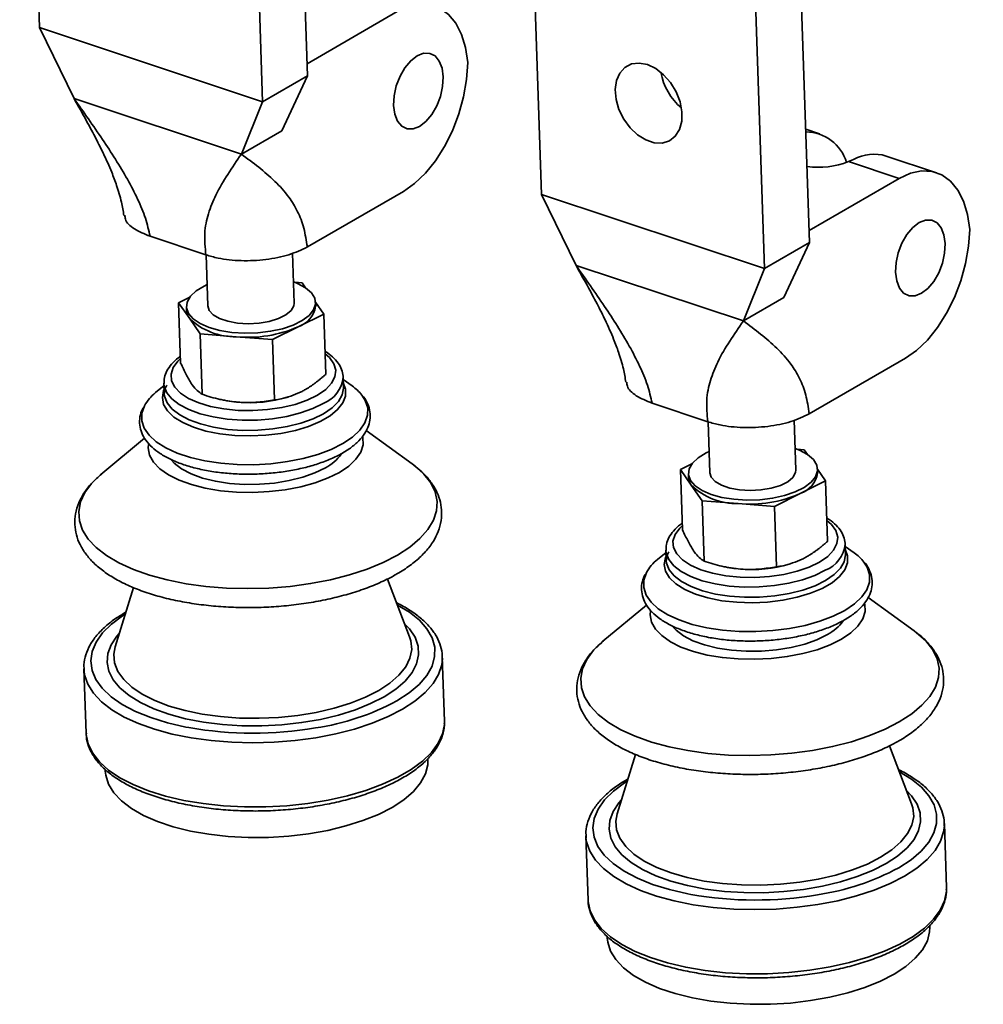
# Paper-space layout 'List2' of a CAD drawing. Units: millimetres. Extents: x 100 to 5841, y 91 to 7204.
# Drawn here: x 1971 to 2195, y 2371 to 2600 of the extents above; entities that cross this region are included whole.
import ezdxf

# ---------------------------------------------------------------- set-up
doc = ezdxf.new("R2010")
doc.units = ezdxf.units.MM
doc.dimstyles.new('SLDDIMSTYLE6', dxfattribs={"dimtxt": 0.18, "dimasz": 71.12, "dimexe": 0, "dimexo": 0.0625, "dimgap": 0, "dimtad": 0, "dimtih": 1, "dimtoh": 1, "dimdec": 0, "dimrnd": 1e-09, "dimzin": 0, "dimdsep": 46, "dimtxsty": 'Standard', "dimsah": 1, "dimcen": 0.09, "dimadec": 0, "dimazin": 0, "dimtfac": 71.12, "dimtdec": 0, "dimtofl": 0, "dimtmove": 0, "dimatfit": 3, "dimfxl": 1, "dimfrac": 2, "dimtolj": 1, "dimtzin": 0, "dimarcsym": 0})

psp = doc.layouts.new('List2')

# ---------------------------------------------------------------- linework, layer by layer
at = {"color": 7, "linetype": 'Continuous', "lineweight": 35, "ltscale": 20}
for p, q in [((1973.25, 2657.99), (1975.27, 2598.31)), ((2037.58, 2587.13), (2035.56, 2646.81)), ((2025.09, 2640.76), (2027.11, 2581.08)), ((2089.89, 2619.22), (2091.9, 2559.54)), ((2154.21, 2548.36), (2152.19, 2608.04)), ((2037.48, 2589.93), (2058.41, 2602.03)), ((2141.72, 2601.99), (2143.74, 2542.31)), ((2027.11, 2581.08), (1975.27, 2598.31)), ((1983.3, 2581.84), (1975.27, 2598.31)), ((2037.58, 2587.13), (2027.11, 2581.08)), ((2031.6, 2574.36), (2037.58, 2587.13)), ((1983.3, 2581.84), (2022.18, 2568.92)), ((2022.18, 2568.92), (2027.11, 2581.08)), ((2022.18, 2568.92), (2031.6, 2574.36)), ((2156.47, 2573.65), (2153.32, 2574.7)), ((2163.27, 2567.18), (2164.43, 2567.7)), ((2175.05, 2563.26), (2163.27, 2567.18)), ((2183.69, 2564.61), (2172.02, 2568.48)), ((2154.11, 2551.16), (2175.05, 2563.26)), ((2037.51, 2547.35), (2059.83, 2560.25)), ((2143.74, 2542.31), (2091.9, 2559.54)), ((2099.93, 2543.07), (2091.9, 2559.54)), ((2000.96, 2549.82), (2013.92, 2545.52)), ((2154.21, 2548.36), (2143.74, 2542.31)), ((2148.23, 2535.6), (2154.21, 2548.36)), ((2014.02, 2545.49), (2014.42, 2533.64)), ((2034.41, 2534.32), (2034.02, 2545.89)), ((2099.93, 2543.07), (2138.81, 2530.15)), ((2138.81, 2530.15), (2143.74, 2542.31)), ((2034.62, 2539.15), (2036.32, 2539.01)), ((2036.32, 2539.01), (2037.09, 2537.89)), ((2010.18, 2535.69), (2007.6, 2534.4)), ((2138.81, 2530.15), (2148.23, 2535.6)), ((2010.09, 2530.78), (2007.6, 2534.4)), ((2007.6, 2534.4), (2008.07, 2520.38)), ((2009.43, 2533.47), (2009.46, 2532.58)), ((2039.41, 2534.52), (2041.3, 2531.77)), ((2039.44, 2533.59), (2039.41, 2534.49)), ((2012.58, 2527.15), (2010.09, 2530.78)), ((2041.3, 2531.77), (2035.36, 2528.81)), ((2041.3, 2531.77), (2041.77, 2517.75)), ((2035.36, 2528.81), (2029.43, 2525.84)), ((2021, 2526.5), (2012.58, 2527.15)), ((2012.58, 2527.15), (2013.05, 2513.14)), ((2029.43, 2525.84), (2021, 2526.5)), ((2029.43, 2525.84), (2029.9, 2511.82)), ((2154.14, 2508.59), (2176.46, 2521.49)), ((2045.82, 2517.27), (2045.83, 2517.08)), ((2045.91, 2514.71), (2045.83, 2517.08)), ((2047.92, 2515.05), (2045.85, 2516.55)), ((2004.21, 2515.15), (2002.25, 2513.51)), ((2004.19, 2515.67), (2004.27, 2513.3)), ((2017.16, 2511.95), (2017.5, 2511.88)), ((2032.81, 2512.39), (2033.09, 2512.48)), ((2117.59, 2511.06), (2130.55, 2506.75)), ((2151.04, 2495.55), (2150.65, 2507.12)), ((2130.65, 2506.72), (2131.06, 2494.88)), ((1999.67, 2502.93), (1989.56, 2494.5)), ((2061.86, 2496.95), (2051.17, 2504.7)), ((2151.25, 2500.38), (2152.95, 2500.25)), ((2152.95, 2500.25), (2153.73, 2499.12)), ((2126.82, 2496.93), (2124.23, 2495.63)), ((2156.04, 2495.76), (2157.93, 2493.01)), ((2156.07, 2494.83), (2156.04, 2495.72)), ((2126.72, 2492.01), (2124.23, 2495.63)), ((2124.23, 2495.63), (2124.7, 2481.61)), ((2126.06, 2494.71), (2126.09, 2493.81)), ((2129.21, 2488.39), (2126.72, 2492.01)), ((2157.93, 2493.01), (2151.99, 2490.04)), ((2157.93, 2493.01), (2158.4, 2478.99)), ((2151.99, 2490.04), (2146.06, 2487.08)), ((2137.63, 2487.73), (2129.21, 2488.39)), ((2129.21, 2488.39), (2129.68, 2474.37)), ((2146.06, 2487.08), (2137.63, 2487.73)), ((2146.06, 2487.08), (2146.53, 2473.06)), ((2162.45, 2478.51), (2162.47, 2478.31)), ((2162.55, 2475.95), (2162.47, 2478.31)), ((2164.55, 2476.29), (2162.48, 2477.79)), ((2120.84, 2476.38), (2118.88, 2474.75)), ((2120.82, 2476.91), (2120.9, 2474.54)), ((2133.8, 2473.19), (2134.13, 2473.11)), ((2149.44, 2473.63), (2149.72, 2473.71)), ((1997.1, 2468.23), (1992.85, 2454.46)), ((2061.28, 2456.77), (2056.12, 2470.2)), ((2178.49, 2458.18), (2167.8, 2465.93)), ((2116.3, 2464.16), (2106.19, 2455.74)), ((1992.89, 2454.59), (1992.85, 2454.46)), ((2069.38, 2437.21), (2068.87, 2452.13)), ((2068.87, 2452.13), (2068.88, 2451.63)), ((1985.59, 2449.32), (1986.09, 2434.4)), ((1985.62, 2448.85), (1985.59, 2449.32)), ((2069.38, 2436.89), (2069.38, 2437.21)), ((2113.73, 2429.47), (2109.48, 2415.69)), ((2177.91, 2418), (2172.75, 2431.44)), ((2065.52, 2428.12), (2065.5, 2428.52)), ((1990.55, 2425.98), (1990.56, 2425.59)), ((2109.52, 2415.82), (2109.48, 2415.69)), ((2186.01, 2398.45), (2185.51, 2413.37)), ((2185.51, 2413.37), (2185.51, 2412.87)), ((2102.22, 2410.55), (2102.72, 2395.63)), ((2102.25, 2410.08), (2102.22, 2410.55)), ((2186.02, 2398.12), (2186.01, 2398.45)), ((2182.15, 2389.35), (2182.14, 2389.76)), ((2107.18, 2387.21), (2107.19, 2386.82))]:
    psp.add_line(p, q, dxfattribs=at)
at = {"color": 7, "linetype": 'Continuous', "lineweight": 35, "ltscale": 20, "flags": 128}
for points in [[(2074.79, 2590.2), (2074.27, 2593.66), (2073.33, 2596.74), (2072, 2599.34), (2070.31, 2601.39), (2068.31, 2602.84), (2066.05, 2603.64), (2063.61, 2603.77), (2061.04, 2603.23), (2058.41, 2602.03)], [(2069.07, 2586.89), (2068.8, 2588.9), (2068.16, 2590.55), (2067.18, 2591.72), (2065.95, 2592.33), (2064.53, 2592.35), (2063.03, 2591.77), (2061.55, 2590.63), (2060.19, 2589), (2059.04, 2587.01), (2058.18, 2584.78), (2057.67, 2582.47), (2057.55, 2580.23), (2057.82, 2578.22), (2058.46, 2576.58), (2059.43, 2575.41), (2060.67, 2574.79), (2062.09, 2574.77), (2063.59, 2575.35), (2065.07, 2576.5), (2066.43, 2578.12), (2067.58, 2580.11), (2068.43, 2582.34), (2068.94, 2584.65), (2069.07, 2586.89)], [(2059.83, 2560.25), (2062.43, 2562.07), (2064.94, 2564.47), (2067.28, 2567.37), (2069.4, 2570.69), (2071.22, 2574.35), (2072.71, 2578.24), (2073.82, 2582.25), (2074.52, 2586.28), (2074.79, 2590.2)], [(2116.51, 2589.72), (2118.45, 2588.8), (2120.29, 2587.37), (2121.91, 2585.52), (2123.21, 2583.38), (2124.11, 2581.08), (2124.55, 2578.75), (2124.51, 2576.55), (2123.98, 2574.62), (2123, 2573.07), (2121.63, 2572.01), (2119.96, 2571.49), (2118.09, 2571.56), (2116.14, 2572.21), (2114.23, 2573.4), (2112.49, 2575.04), (2111.01, 2577.05), (2109.91, 2579.29), (2109.23, 2581.63), (2109.03, 2583.91), (2109.32, 2585.99), (2110.08, 2587.75), (2111.27, 2589.06), (2112.8, 2589.86), (2114.59, 2590.08), (2116.51, 2589.72)], [(2191.42, 2551.43), (2190.9, 2554.9), (2189.96, 2557.98), (2188.63, 2560.58), (2186.94, 2562.63), (2184.94, 2564.07), (2182.69, 2564.87), (2180.24, 2565), (2177.67, 2564.46), (2175.05, 2563.26)], [(2185.7, 2548.12), (2185.43, 2550.13), (2184.79, 2551.78), (2183.81, 2552.95), (2182.58, 2553.57), (2181.16, 2553.58), (2179.66, 2553), (2178.18, 2551.86), (2176.82, 2550.24), (2175.67, 2548.25), (2174.81, 2546.02), (2174.31, 2543.71), (2174.18, 2541.47), (2174.45, 2539.46), (2175.09, 2537.81), (2176.06, 2536.64), (2177.3, 2536.03), (2178.72, 2536.01), (2180.22, 2536.59), (2181.7, 2537.73), (2183.06, 2539.35), (2184.21, 2541.35), (2185.06, 2543.58), (2185.57, 2545.89), (2185.7, 2548.12)], [(2176.46, 2521.49), (2179.06, 2523.31), (2181.57, 2525.7), (2183.91, 2528.6), (2186.03, 2531.93), (2187.86, 2535.59), (2189.34, 2539.48), (2190.45, 2543.49), (2191.15, 2547.51), (2191.42, 2551.43)], [(2014.26, 2538.61), (2013.5, 2538.26), (2011.66, 2537.14), (2010.33, 2535.89), (2009.59, 2534.56), (2009.45, 2533.21), (2009.92, 2531.89), (2010.99, 2530.65), (2012.6, 2529.55), (2014.7, 2528.63), (2017.2, 2527.94), (2019.99, 2527.49), (2022.97, 2527.3), (2026, 2527.39), (2028.97, 2527.75), (2031.75, 2528.36), (2034.24, 2529.2), (2036.32, 2530.24), (2037.91, 2531.43), (2038.95, 2532.73), (2039.4, 2534.08), (2039.23, 2535.42), (2038.45, 2536.71), (2037.11, 2537.88), (2035.24, 2538.89), (2034.24, 2539.29)], [(2014.42, 2533.64), (2014.73, 2532.62), (2015.65, 2531.61), (2017.12, 2530.74), (2019.05, 2530.08), (2021.31, 2529.67), (2023.78, 2529.52), (2026.28, 2529.66), (2028.66, 2530.07), (2030.78, 2530.72), (2032.5, 2531.58), (2033.71, 2532.59), (2034.33, 2533.68), (2034.41, 2534.32)], [(2008.04, 2521.4), (2007.39, 2520.79), (2006.31, 2519.31), (2005.83, 2517.78), (2005.96, 2516.26), (2006.71, 2514.79), (2008.04, 2513.41), (2009.91, 2512.18), (2012.27, 2511.14), (2015.03, 2510.31), (2018.12, 2509.72), (2021.42, 2509.39), (2024.84, 2509.34), (2028.26, 2509.56), (2031.58, 2510.05), (2034.69, 2510.78), (2037.48, 2511.75), (2039.87, 2512.91)], [(2039.87, 2512.91), (2041.78, 2514.24), (2043.15, 2515.67), (2043.93, 2517.18), (2044.11, 2518.71), (2043.67, 2520.22), (2042.63, 2521.65), (2041.61, 2522.54)], [(2045.9, 2515.64), (2046.36, 2514.33), (2046.36, 2512.72), (2045.75, 2511.12), (2044.55, 2509.57), (2042.78, 2508.12), (2040.51, 2506.81), (2037.8, 2505.67), (2034.72, 2504.74), (2031.36, 2504.05), (2027.83, 2503.62), (2024.22, 2503.45), (2020.63, 2503.56), (2017.18, 2503.94), (2013.95, 2504.58), (2011.05, 2505.45), (2008.54, 2506.55), (2006.52, 2507.83), (2005.03, 2509.25), (2004.12, 2510.78), (2003.82, 2512.38), (2004.12, 2513.99), (2004.24, 2514.27)], [(2041.21, 2510.99), (2038.77, 2509.79), (2035.93, 2508.78), (2032.77, 2507.99), (2029.4, 2507.43), (2025.89, 2507.14), (2022.36, 2507.11), (2018.91, 2507.35), (2015.63, 2507.85), (2012.63, 2508.59), (2009.98, 2509.56), (2007.76, 2510.72), (2006.04, 2512.04), (2004.86, 2513.49), (2004.26, 2515.03), (2004.19, 2515.62)], [(2041.29, 2508.62), (2043.27, 2509.98), (2044.73, 2511.45), (2045.62, 2513), (2045.92, 2514.57), (2045.91, 2514.71)], [(2004.27, 2513.3), (2004.34, 2512.66), (2004.94, 2511.13), (2006.12, 2509.68), (2007.84, 2508.35), (2010.06, 2507.19), (2012.71, 2506.22), (2015.71, 2505.48), (2018.99, 2504.98), (2022.44, 2504.74), (2025.97, 2504.77), (2029.48, 2505.07), (2032.85, 2505.62), (2036.01, 2506.41), (2038.85, 2507.42), (2041.29, 2508.62)], [(2045.75, 2501.67), (2047.98, 2503.17), (2049.71, 2504.79), (2050.89, 2506.49), (2051.5, 2508.24), (2051.53, 2509.99), (2050.97, 2511.71), (2050.2, 2512.91)], [(1999.66, 2510.45), (1999.06, 2508.71), (1999.03, 2506.96), (1999.59, 2505.25), (2000.73, 2503.6), (2002.41, 2502.07), (2004.61, 2500.67), (2007.26, 2499.46), (2010.32, 2498.44), (2013.72, 2497.65), (2017.37, 2497.1), (2021.2, 2496.8), (2025.11, 2496.76), (2029.04, 2496.99), (2032.88, 2497.47), (2036.55, 2498.2), (2039.96, 2499.16), (2043.05, 2500.33), (2045.75, 2501.67)], [(2044.96, 2494.99), (2047.13, 2496.45), (2048.79, 2498.03), (2049.91, 2499.69), (2050.45, 2501.39), (2050.41, 2503.09), (2050.4, 2503.15)], [(2000.58, 2501.47), (2000.53, 2500.66), (2000.86, 2498.98), (2001.77, 2497.35), (2003.24, 2495.81), (2005.23, 2494.41), (2007.69, 2493.18), (2010.57, 2492.14), (2013.8, 2491.31), (2017.31, 2490.73), (2021.01, 2490.39), (2024.81, 2490.32), (2028.63, 2490.51), (2032.38, 2490.95), (2035.97, 2491.64), (2039.31, 2492.56), (2042.33, 2493.68), (2044.96, 2494.99)], [(2130.89, 2499.85), (2130.14, 2499.49), (2128.29, 2498.37), (2126.97, 2497.12), (2126.22, 2495.79), (2126.08, 2494.44), (2126.55, 2493.12), (2127.62, 2491.89), (2129.24, 2490.79), (2131.34, 2489.87), (2133.83, 2489.17), (2136.63, 2488.72), (2139.6, 2488.54), (2142.63, 2488.62), (2145.6, 2488.98), (2148.39, 2489.6), (2150.87, 2490.44), (2152.95, 2491.48), (2154.54, 2492.67), (2155.58, 2493.97), (2156.03, 2495.31), (2155.86, 2496.66), (2155.09, 2497.94), (2153.74, 2499.11), (2151.87, 2500.13), (2150.88, 2500.52)], [(2005.91, 2497.8), (2006.54, 2497.12), (2008.26, 2495.8), (2010.48, 2494.64), (2013.13, 2493.67), (2016.14, 2492.93), (2019.42, 2492.43), (2022.87, 2492.19), (2026.4, 2492.22), (2029.9, 2492.51), (2033.28, 2493.06), (2036.43, 2493.86), (2039.27, 2494.87), (2041.72, 2496.07)], [(2058.42, 2475.77), (2061.29, 2477.63), (2063.66, 2479.62), (2065.5, 2481.71), (2066.79, 2483.86), (2067.51, 2486.05), (2067.65, 2488.25), (2067.2, 2490.43), (2066.17, 2492.55), (2064.58, 2494.58), (2062.45, 2496.5), (2061.86, 2496.95)], [(1989.56, 2494.5), (1989.51, 2494.46), (1987.39, 2492.41), (1985.82, 2490.29), (1984.82, 2488.11), (1984.39, 2485.91), (1984.55, 2483.72), (1985.29, 2481.57), (1986.6, 2479.49), (1988.46, 2477.51), (1990.85, 2475.65), (1993.74, 2473.95), (1997.08, 2472.42), (2000.82, 2471.09), (2004.92, 2469.98), (2009.32, 2469.1), (2013.95, 2468.47), (2018.74, 2468.09), (2023.65, 2467.97), (2028.58, 2468.1), (2033.48, 2468.5), (2038.27, 2469.15), (2042.89, 2470.05), (2047.28, 2471.17), (2051.37, 2472.51), (2055.1, 2474.05), (2058.42, 2475.77)], [(2131.06, 2494.88), (2131.36, 2493.85), (2132.28, 2492.84), (2133.75, 2491.98), (2135.68, 2491.32), (2137.95, 2490.9), (2140.41, 2490.76), (2142.91, 2490.9), (2145.29, 2491.3), (2147.41, 2491.96), (2149.13, 2492.81), (2150.34, 2493.82), (2150.96, 2494.92), (2151.04, 2495.55)], [(2124.67, 2482.64), (2124.03, 2482.03), (2122.94, 2480.55), (2122.46, 2479.02), (2122.59, 2477.5), (2123.34, 2476.02), (2124.67, 2474.65), (2126.54, 2473.42), (2128.9, 2472.37), (2131.66, 2471.54), (2134.75, 2470.95), (2138.05, 2470.63), (2141.47, 2470.57), (2144.9, 2470.79), (2148.21, 2471.28), (2151.32, 2472.02), (2154.11, 2472.99), (2156.5, 2474.15)], [(2156.5, 2474.15), (2158.41, 2475.47), (2159.78, 2476.91), (2160.56, 2478.42), (2160.74, 2479.95), (2160.3, 2481.45), (2159.26, 2482.88), (2158.24, 2483.77)], [(2162.53, 2476.88), (2163, 2475.57), (2162.99, 2473.96), (2162.38, 2472.36), (2161.18, 2470.81), (2159.41, 2469.35), (2157.14, 2468.04), (2154.43, 2466.91), (2151.35, 2465.98), (2148, 2465.29), (2144.46, 2464.85), (2140.85, 2464.69), (2137.27, 2464.8), (2133.81, 2465.17), (2130.58, 2465.81), (2127.68, 2466.69), (2125.18, 2467.78), (2123.15, 2469.06), (2121.66, 2470.49), (2120.75, 2472.02), (2120.45, 2473.61), (2120.76, 2475.22), (2120.87, 2475.5)], [(2157.84, 2472.23), (2155.4, 2471.02), (2152.56, 2470.01), (2149.4, 2469.22), (2146.03, 2468.67), (2142.52, 2468.37), (2138.99, 2468.35), (2135.54, 2468.58), (2132.27, 2469.08), (2129.26, 2469.82), (2126.61, 2470.79), (2124.39, 2471.95), (2122.67, 2473.28), (2121.49, 2474.73), (2120.9, 2476.26), (2120.83, 2476.85)], [(2157.92, 2469.86), (2159.9, 2471.22), (2161.36, 2472.69), (2162.25, 2474.23), (2162.55, 2475.81), (2162.55, 2475.95)], [(2120.9, 2474.54), (2120.98, 2473.9), (2121.57, 2472.36), (2122.75, 2470.91), (2124.47, 2469.59), (2126.69, 2468.43), (2129.34, 2467.46), (2132.35, 2466.72), (2135.62, 2466.22), (2139.07, 2465.98), (2142.6, 2466.01), (2146.11, 2466.3), (2149.48, 2466.85), (2152.64, 2467.65), (2155.48, 2468.66), (2157.92, 2469.86)], [(2162.38, 2462.91), (2164.61, 2464.41), (2166.34, 2466.03), (2167.52, 2467.73), (2168.13, 2469.48), (2168.16, 2471.23), (2167.6, 2472.94), (2166.83, 2474.14)], [(2116.3, 2471.69), (2115.69, 2469.95), (2115.66, 2468.2), (2116.23, 2466.48), (2117.36, 2464.84), (2119.04, 2463.3), (2121.24, 2461.91), (2123.9, 2460.69), (2126.95, 2459.67), (2130.35, 2458.88), (2134, 2458.33), (2137.83, 2458.04), (2141.75, 2458), (2145.67, 2458.23), (2149.51, 2458.71), (2153.18, 2459.44), (2156.6, 2460.4), (2159.68, 2461.56), (2162.38, 2462.91)], [(2058.28, 2441.88), (2061.14, 2443.74), (2063.47, 2445.73), (2065.26, 2447.82), (2066.47, 2449.98), (2067.08, 2452.17), (2067.09, 2454.36), (2066.5, 2456.52), (2065.3, 2458.61), (2063.54, 2460.61), (2061.21, 2462.48), (2058.44, 2464.16)], [(2161.59, 2456.23), (2163.76, 2457.69), (2165.42, 2459.27), (2166.54, 2460.93), (2167.08, 2462.63), (2167.04, 2464.33), (2167.03, 2464.38)], [(1995.18, 2462.02), (1994.59, 2461.64), (1991.99, 2459.71), (1989.93, 2457.67), (1988.43, 2455.54), (1987.51, 2453.36), (1987.2, 2451.17), (1987.49, 2448.99), (1988.39, 2446.86), (1989.87, 2444.81), (1991.92, 2442.87), (1994.51, 2441.08), (1997.58, 2439.45), (2001.11, 2438.02), (2005.03, 2436.8), (2009.29, 2435.82), (2009.99, 2435.69)], [(2117.21, 2462.71), (2117.16, 2461.9), (2117.49, 2460.21), (2118.4, 2458.58), (2119.87, 2457.05), (2121.86, 2455.65), (2124.32, 2454.41), (2127.2, 2453.37), (2130.43, 2452.55), (2133.94, 2451.96), (2137.64, 2451.63), (2141.44, 2451.55), (2145.27, 2451.74), (2149.01, 2452.18), (2152.6, 2452.87), (2155.94, 2453.79), (2158.96, 2454.92), (2161.59, 2456.23)], [(2060.11, 2459.82), (2061.25, 2458.61), (2062.54, 2456.66), (2063.25, 2454.64), (2063.37, 2452.58), (2062.9, 2450.51), (2061.84, 2448.47), (2060.21, 2446.5), (2058.03, 2444.61), (2055.35, 2442.85)], [(2055.35, 2442.85), (2052.21, 2441.25), (2048.66, 2439.82), (2044.75, 2438.6), (2040.56, 2437.6), (2036.15, 2436.85), (2031.59, 2436.34), (2026.95, 2436.09), (2022.32, 2436.11), (2017.78, 2436.4), (2013.38, 2436.94), (2009.21, 2437.74), (2005.34, 2438.77), (2001.82, 2440.02), (1998.73, 2441.48), (1996.09, 2443.11), (1993.97, 2444.89), (1992.4, 2446.79), (1991.39, 2448.77), (1990.98, 2450.82), (1991.16, 2452.89), (1991.93, 2454.95), (1993.27, 2456.96), (1993.81, 2457.58)], [(1992.85, 2454.46), (1992.53, 2452.72), (1992.72, 2450.71), (1993.49, 2448.74), (1994.84, 2446.86), (1996.74, 2445.08), (1999.16, 2443.44), (2002.06, 2441.97), (2005.39, 2440.7), (2009.09, 2439.64), (2013.1, 2438.81), (2017.35, 2438.23), (2021.77, 2437.91), (2026.28, 2437.85), (2030.81, 2438.05), (2035.27, 2438.51), (2039.59, 2439.23), (2043.7, 2440.19), (2047.53, 2441.37), (2051.01, 2442.76), (2054.08, 2444.32), (2056.69, 2446.04), (2058.79, 2447.88), (2060.36, 2449.81), (2061.35, 2451.81), (2061.76, 2453.83), (2061.58, 2455.83), (2061.28, 2456.77)], [(2122.54, 2459.04), (2123.17, 2458.36), (2124.89, 2457.03), (2127.11, 2455.87), (2129.76, 2454.9), (2132.77, 2454.16), (2136.05, 2453.66), (2139.5, 2453.43), (2143.03, 2453.45), (2146.53, 2453.75), (2149.91, 2454.3), (2153.06, 2455.09), (2155.9, 2456.1), (2158.35, 2457.31)], [(2175.05, 2437), (2177.92, 2438.87), (2180.29, 2440.86), (2182.14, 2442.94), (2183.43, 2445.1), (2184.14, 2447.29), (2184.28, 2449.49), (2183.83, 2451.66), (2182.8, 2453.78), (2181.21, 2455.82), (2179.08, 2457.74), (2178.49, 2458.18)], [(2106.19, 2455.74), (2106.14, 2455.69), (2104.02, 2453.65), (2102.45, 2451.53), (2101.45, 2449.35), (2101.02, 2447.15), (2101.18, 2444.96), (2101.92, 2442.81), (2103.23, 2440.73), (2105.09, 2438.74), (2107.48, 2436.89), (2110.37, 2435.18), (2113.71, 2433.66), (2117.45, 2432.33), (2121.55, 2431.22), (2125.95, 2430.34), (2130.58, 2429.7), (2135.38, 2429.32), (2140.28, 2429.2), (2145.21, 2429.34), (2150.11, 2429.74), (2154.9, 2430.39), (2159.53, 2431.28), (2163.91, 2432.41), (2168, 2433.75), (2171.73, 2435.29), (2175.05, 2437)], [(2068.88, 2451.63), (2068.72, 2450.24), (2068.01, 2448.05), (2066.71, 2445.9), (2064.87, 2443.81), (2062.5, 2441.82), (2059.63, 2439.96)], [(2059.63, 2439.96), (2056.31, 2438.24), (2052.58, 2436.71), (2048.49, 2435.36), (2044.1, 2434.24), (2039.48, 2433.34), (2034.69, 2432.69), (2029.79, 2432.3), (2024.86, 2432.16), (2019.95, 2432.28), (2015.16, 2432.66), (2010.53, 2433.29), (2006.13, 2434.17), (2002.03, 2435.29), (1998.29, 2436.61), (1994.95, 2438.14), (1992.06, 2439.84), (1989.67, 2441.7), (1987.81, 2443.68), (1986.5, 2445.76), (1985.76, 2447.91), (1985.62, 2448.85)], [(1986.09, 2434.4), (1986.11, 2434.09), (1986.56, 2431.91), (1987.59, 2429.79), (1989.18, 2427.76), (1991.31, 2425.83), (1993.95, 2424.05), (1997.07, 2422.43), (2000.62, 2421), (2004.55, 2419.78), (2008.8, 2418.78), (2013.32, 2418.03), (2018.04, 2417.52), (2022.9, 2417.27), (2027.83, 2417.27), (2032.75, 2417.54), (2037.61, 2418.07), (2042.32, 2418.84), (2046.83, 2419.85), (2051.08, 2421.09), (2054.99, 2422.53), (2058.53, 2424.16), (2061.63, 2425.95), (2064.25, 2427.88), (2066.36, 2429.92), (2067.93, 2432.05), (2068.94, 2434.23), (2069.37, 2436.42), (2069.38, 2436.89)], [(2057.2, 2417.16), (2059.92, 2418.94), (2062.14, 2420.85), (2063.82, 2422.85), (2064.94, 2424.92), (2065.47, 2427.01), (2065.52, 2428.12)], [(1990.56, 2425.59), (1990.66, 2424.6), (1991.3, 2422.54), (1992.53, 2420.55), (1994.31, 2418.66), (1996.63, 2416.9), (1999.44, 2415.3), (2002.7, 2413.87), (2006.36, 2412.66), (2010.37, 2411.66), (2014.65, 2410.91), (2019.14, 2410.41), (2023.78, 2410.16), (2028.48, 2410.19), (2033.17, 2410.47), (2037.78, 2411.01), (2042.24, 2411.8), (2046.48, 2412.83), (2050.42, 2414.08), (2054.01, 2415.53), (2057.2, 2417.16)], [(2174.91, 2403.12), (2177.77, 2404.98), (2180.1, 2406.97), (2181.89, 2409.06), (2183.1, 2411.22), (2183.71, 2413.41), (2183.72, 2415.6), (2183.13, 2417.75), (2181.94, 2419.85), (2180.17, 2421.84), (2177.85, 2423.71), (2175.08, 2425.39)], [(2111.82, 2423.25), (2111.22, 2422.88), (2108.62, 2420.95), (2106.56, 2418.9), (2105.06, 2416.77), (2104.14, 2414.6), (2103.83, 2412.4), (2104.13, 2410.22), (2105.02, 2408.09), (2106.5, 2406.04), (2108.55, 2404.11), (2111.14, 2402.31), (2114.22, 2400.69), (2117.74, 2399.26), (2121.67, 2398.04), (2125.92, 2397.06), (2126.62, 2396.92)], [(2176.74, 2421.05), (2177.88, 2419.85), (2179.17, 2417.9), (2179.88, 2415.88), (2180, 2413.82), (2179.53, 2411.75), (2178.47, 2409.71), (2176.84, 2407.73), (2174.66, 2405.85), (2171.99, 2404.09)], [(2171.99, 2404.09), (2168.84, 2402.48), (2165.29, 2401.06), (2161.39, 2399.84), (2157.19, 2398.84), (2152.78, 2398.08), (2148.22, 2397.58), (2143.59, 2397.33), (2138.96, 2397.35), (2134.41, 2397.63), (2130.01, 2398.18), (2125.84, 2398.97), (2121.97, 2400.01), (2118.46, 2401.26), (2115.36, 2402.71), (2112.73, 2404.34), (2110.61, 2406.12), (2109.03, 2408.02), (2108.03, 2410.01), (2107.61, 2412.06), (2107.79, 2414.12), (2108.56, 2416.18), (2109.9, 2418.19), (2110.44, 2418.81)], [(2109.48, 2415.69), (2109.16, 2413.95), (2109.35, 2411.95), (2110.12, 2409.98), (2111.47, 2408.09), (2113.37, 2406.31), (2115.79, 2404.68), (2118.69, 2403.21), (2122.02, 2401.93), (2125.72, 2400.87), (2129.73, 2400.04), (2133.98, 2399.46), (2138.4, 2399.14), (2142.91, 2399.08), (2147.44, 2399.29), (2151.9, 2399.75), (2156.22, 2400.47), (2160.33, 2401.42), (2164.16, 2402.61), (2167.64, 2403.99), (2170.71, 2405.56), (2173.32, 2407.27), (2175.42, 2409.12), (2176.99, 2411.05), (2177.98, 2413.04), (2178.39, 2415.06), (2178.21, 2417.07), (2177.91, 2418)], [(2185.51, 2412.87), (2185.35, 2411.48), (2184.64, 2409.29), (2183.35, 2407.13), (2181.5, 2405.05), (2179.13, 2403.06), (2176.26, 2401.19)], [(2176.26, 2401.19), (2172.94, 2399.48), (2169.21, 2397.94), (2165.12, 2396.6), (2160.74, 2395.47), (2156.11, 2394.58), (2151.32, 2393.93), (2146.42, 2393.53), (2141.49, 2393.39), (2136.59, 2393.51), (2131.79, 2393.9), (2127.16, 2394.53), (2122.76, 2395.41), (2118.66, 2396.52), (2114.92, 2397.85), (2111.58, 2399.38), (2108.69, 2401.08), (2106.3, 2402.93), (2104.44, 2404.92), (2103.13, 2407), (2102.39, 2409.15), (2102.25, 2410.08)], [(2102.72, 2395.63), (2102.74, 2395.32), (2103.19, 2393.15), (2104.22, 2391.03), (2105.81, 2388.99), (2107.94, 2387.07), (2110.58, 2385.29), (2113.7, 2383.67), (2117.25, 2382.24), (2121.18, 2381.02), (2125.43, 2380.02), (2129.95, 2379.26), (2134.67, 2378.75), (2139.53, 2378.5), (2144.46, 2378.51), (2149.38, 2378.78), (2154.24, 2379.3), (2158.95, 2380.08), (2163.47, 2381.09), (2167.71, 2382.32), (2171.62, 2383.77), (2175.16, 2385.39), (2178.26, 2387.19), (2180.88, 2389.12), (2183, 2391.16), (2184.57, 2393.28), (2185.57, 2395.46), (2186, 2397.66), (2186.02, 2398.12)], [(2173.83, 2378.4), (2176.55, 2380.18), (2178.77, 2382.09), (2180.45, 2384.09), (2181.57, 2386.15), (2182.1, 2388.25), (2182.15, 2389.35)], [(2107.19, 2386.82), (2107.29, 2385.83), (2107.94, 2383.78), (2109.16, 2381.79), (2110.94, 2379.9), (2113.26, 2378.13), (2116.07, 2376.53), (2119.33, 2375.11), (2122.99, 2373.89), (2127, 2372.9), (2131.28, 2372.15), (2135.77, 2371.64), (2140.41, 2371.4), (2145.11, 2371.42), (2149.8, 2371.7), (2154.41, 2372.25), (2158.87, 2373.04), (2163.11, 2374.07), (2167.05, 2375.32), (2170.65, 2376.77), (2173.83, 2378.4)]]:
    psp.add_lwpolyline(points, dxfattribs=at)
at = {"color": 7, "linetype": 'Continuous', "lineweight": 35, "ltscale": 400}
for centre, radius, start, end in [((2133.31, 2590.3), 13.86, 189.854, 230.2018), ((2153.35, 2564.27), 9.8, 16.0201, 90.0879), ((2169.17, 2559.05), 9.85, 73.1374, 118.716), ((2156.13, 2585.79), 19.94, 262.7527, 291.008), ((2012.75, 2532.72), 3.29, 182.4669, 216.179), ((2033.51, 2534.51), 6, 287.9683, 351.1657), ((2020.65, 2541.65), 15.16, 225.8468, 271.3368), ((2023.76, 2555.18), 28.81, 264.5101, 293.7517), ((2038.5, 2517.85), 7.38, 291.5998, 353.9786), ((2041.4, 2505.85), 11.28, 38.7182, 54.6828), ((2008.2, 2505.86), 9.69, 127.8957, 151.7272), ((2023.53, 2538.59), 27.38, 257.2825, 265.7885), ((2024.11, 2542.77), 31.6, 265.2919, 285.9867), ((2036.83, 2505.47), 10.6, 297.4445, 323.929), ((2129.38, 2493.96), 3.29, 182.4669, 216.179), ((2150.14, 2495.75), 6, 287.9683, 351.1657), ((2137.28, 2502.89), 15.16, 225.8468, 271.3368), ((2140.39, 2516.41), 28.81, 264.5101, 293.7517), ((2155.13, 2479.09), 7.38, 291.5998, 353.9786), ((2158.03, 2467.08), 11.28, 38.7182, 54.6828), ((2124.83, 2467.1), 9.69, 127.8957, 151.7272), ((2140.16, 2499.83), 27.38, 257.2825, 265.7885), ((2140.74, 2504.01), 31.6, 265.2919, 285.9867), ((2153.46, 2466.71), 10.6, 297.4445, 323.929), ((2030.94, 2492.64), 57.65, 278.4417, 298.3119), ((2024.93, 2520.78), 86.4, 260.0451, 279.6459), ((2147.57, 2453.87), 57.65, 278.4417, 298.3119), ((2141.56, 2482.02), 86.4, 260.0451, 279.6459)]:
    psp.add_arc(centre, radius, start, end, dxfattribs=at)
at = {"color": 7, "linetype": 'Continuous', "lineweight": 35, "ltscale": 20}
for points, knots in [([(1983.3, 2581.84), (1984.28, 2580.08), (1986.06, 2576.91), (1988.31, 2572.71), (1989.93, 2569.48), (1991.12, 2566.91), (1992.19, 2564.39), (1993.32, 2561.36), (1994.33, 2558.04), (1994.71, 2555.71), (1994.88, 2554.68)], [0, 0, 0, 0, 0.186045, 0.337179, 0.454276, 0.538237, 0.619659, 0.734403, 0.882377, 1, 1, 1, 1]), ([(1983.3, 2581.84), (1985.53, 2578.68), (1989.88, 2572.52), (1994.9, 2564.7), (1998.11, 2558.54), (2000.01, 2554.04), (2000.65, 2551.21), (2000.96, 2549.82)], [0, 0, 0, 0, 0.304608, 0.59343, 0.734996, 0.869786, 1, 1, 1, 1]), ([(2013.92, 2545.52), (2013.76, 2547.21), (2013.43, 2550.69), (2014.46, 2555.25), (2016.31, 2559.8), (2018.99, 2564.32), (2021.1, 2567.37), (2022.18, 2568.92)], [0, 0, 0, 0, 0.166254, 0.341138, 0.527466, 0.759785, 1, 1, 1, 1]), ([(2022.18, 2568.92), (2023.53, 2567.91), (2026.19, 2565.94), (2029.95, 2562.75), (2033.03, 2559.37), (2035.3, 2555.72), (2036.8, 2551.85), (2037.27, 2548.84), (2037.51, 2547.35)], [0, 0, 0, 0, 0.2058672, 0.4059447, 0.5955353, 0.7357297, 0.8692223, 1, 1, 1, 1]), ([(2000.96, 2549.82), (1999.66, 2550.37), (1997.06, 2551.46), (1995.17, 2553.27), (1995.13, 2554.41), (1995.12, 2554.72)], [0, 0, 0, 0, 0.419304, 0.838804, 1, 1, 1, 1]), ([(2037.51, 2547.35), (2036.15, 2546.7), (2033.43, 2545.4), (2027.91, 2544.3), (2022.15, 2544.03), (2017.31, 2544.54), (2014.85, 2545.25), (2013.92, 2545.52)], [0, 0, 0, 0, 0.219488, 0.438853, 0.656187, 0.870329, 1, 1, 1, 1]), ([(2099.93, 2543.07), (2100.91, 2541.32), (2102.69, 2538.14), (2104.94, 2533.94), (2106.56, 2530.72), (2107.75, 2528.14), (2108.82, 2525.63), (2109.95, 2522.59), (2110.96, 2519.28), (2111.34, 2516.95), (2111.51, 2515.92)], [0, 0, 0, 0, 0.186045, 0.337179, 0.454276, 0.538237, 0.619659, 0.734403, 0.882377, 1, 1, 1, 1]), ([(2099.93, 2543.07), (2102.16, 2539.91), (2106.51, 2533.76), (2111.53, 2525.93), (2114.74, 2519.77), (2116.64, 2515.28), (2117.28, 2512.45), (2117.59, 2511.06)], [0, 0, 0, 0, 0.304608, 0.59343, 0.734996, 0.869786, 1, 1, 1, 1]), ([(2130.55, 2506.75), (2130.39, 2508.45), (2130.07, 2511.93), (2131.09, 2516.49), (2132.94, 2521.04), (2135.62, 2525.55), (2137.74, 2528.6), (2138.81, 2530.15)], [0, 0, 0, 0, 0.166254, 0.341138, 0.527466, 0.759785, 1, 1, 1, 1]), ([(2138.81, 2530.15), (2140.16, 2529.15), (2142.82, 2527.17), (2146.58, 2523.99), (2149.66, 2520.61), (2151.93, 2516.96), (2153.43, 2513.09), (2153.91, 2510.08), (2154.14, 2508.59)], [0, 0, 0, 0, 0.2058672, 0.4059447, 0.5955353, 0.7357297, 0.8692223, 1, 1, 1, 1]), ([(2008.02, 2521.93), (2007.88, 2521.84), (2007.03, 2521.31), (2005.94, 2520.21), (2004.84, 2518.65), (2004.23, 2517.1), (2004.24, 2516.08), (2004.24, 2515.6)], [0, 0, 0, 0, 0.053561, 0.329231, 0.573264, 0.803446, 1, 1, 1, 1]), ([(2045.8, 2517.33), (2045.72, 2517.85), (2045.56, 2518.92), (2044.71, 2520.43), (2043.39, 2521.83), (2042.32, 2522.73), (2041.6, 2523.1), (2041.59, 2523.1)], [0, 0, 0, 0, 0.224968, 0.470174, 0.725869, 0.997185, 1, 1, 1, 1]), ([(2008.07, 2520.38), (2008.49, 2519.46), (2009.33, 2517.59), (2010.18, 2516.24), (2010.6, 2515.56)], [0, 0, 0, 0, 0.495458, 1, 1, 1, 1]), ([(2035.88, 2513.59), (2036.15, 2513.73), (2036.68, 2514.01), (2037.4, 2514.43), (2038.03, 2514.83), (2038.57, 2515.2), (2039.11, 2515.58), (2039.65, 2515.99), (2040.18, 2516.4), (2040.71, 2516.84), (2041.24, 2517.29), (2041.6, 2517.6), (2041.77, 2517.75)], [0, 0, 0, 0, 0.134057, 0.268384, 0.359215, 0.450118, 0.541226, 0.632394, 0.724187, 0.816028, 0.907996, 1, 1, 1, 1]), ([(2004.32, 2513.37), (2004.31, 2513.54), (2004.28, 2514.04), (2004.47, 2514.66), (2004.82, 2515.15), (2004.9, 2515.25)], [0, 0, 0, 0, 0.293596, 0.852478, 1, 1, 1, 1]), ([(2010.6, 2515.56), (2010.66, 2515.47), (2011.11, 2514.83), (2011.94, 2513.87), (2012.68, 2513.38), (2013.05, 2513.14)], [0, 0, 0, 0, 0.07009, 0.530784, 1, 1, 1, 1]), ([(2117.59, 2511.06), (2116.29, 2511.6), (2113.69, 2512.69), (2111.8, 2514.51), (2111.76, 2515.64), (2111.75, 2515.96)], [0, 0, 0, 0, 0.419304, 0.838804, 1, 1, 1, 1]), ([(2013.05, 2513.14), (2013.74, 2512.91), (2015.11, 2512.46), (2017.21, 2511.92), (2019.35, 2511.5), (2020.79, 2511.35), (2021.52, 2511.28)], [0, 0, 0, 0, 0.247269, 0.495363, 0.746874, 1, 1, 1, 1]), ([(2021.52, 2511.28), (2021.72, 2511.27), (2023.23, 2511.16), (2026.07, 2511.2), (2028.62, 2511.61), (2029.9, 2511.82)], [0, 0, 0, 0, 0.07009, 0.530784, 1, 1, 1, 1]), ([(2029.9, 2511.82), (2030.41, 2511.89), (2032.36, 2512.15), (2034.38, 2512.98), (2035.88, 2513.59)], [0, 0, 0, 0, 0.257551, 1, 1, 1, 1]), ([(2045.7, 2499.48), (2046.12, 2499.74), (2047.35, 2500.48), (2049.07, 2501.84), (2050.61, 2503.56), (2051.62, 2505.34), (2052.13, 2507.17), (2052.14, 2509.05), (2051.57, 2510.88), (2050.97, 2512.09), (2050.46, 2512.63), (2050.42, 2512.67)], [0, 0, 0, 0, 0.074153, 0.216867, 0.360076, 0.486787, 0.608318, 0.737316, 0.863312, 0.990146, 1, 1, 1, 1]), ([(1999.34, 2510), (1999.11, 2509.46), (1998.6, 2508.32), (1998.44, 2506.47), (1998.78, 2504.58), (1999.64, 2502.83), (2000.96, 2501.19), (2002.75, 2499.68), (2005.01, 2498.31), (2007.69, 2497.12), (2010.71, 2496.14), (2014.02, 2495.38), (2017.53, 2494.86), (2021.19, 2494.57), (2024.92, 2494.52), (2028.67, 2494.72), (2032.34, 2495.15), (2035.88, 2495.81), (2039.22, 2496.69), (2042.3, 2497.78), (2044.4, 2498.75), (2045.47, 2499.35), (2045.7, 2499.48)], [0, 0, 0, 0, 0.0432441, 0.093273, 0.1415088, 0.1895386, 0.2390485, 0.2908582, 0.3443187, 0.3983105, 0.452121, 0.505667, 0.5589917, 0.6121632, 0.6652459, 0.7182977, 0.771368, 0.8244999, 0.8777545, 0.9312038, 0.9849327, 1, 1, 1, 1]), ([(2154.14, 2508.59), (2152.78, 2507.94), (2150.06, 2506.63), (2144.54, 2505.54), (2138.78, 2505.27), (2133.94, 2505.77), (2131.48, 2506.48), (2130.55, 2506.75)], [0, 0, 0, 0, 0.219488, 0.438853, 0.656187, 0.870329, 1, 1, 1, 1]), ([(1989.7, 2494.6), (1988.91, 2493.91), (1987.32, 2492.51), (1985.58, 2490.25), (1984.3, 2487.86), (1983.56, 2485.41), (1983.39, 2482.89), (1983.76, 2480.46), (1984.64, 2478.15), (1986, 2475.96), (1987.83, 2473.89), (1990.16, 2471.94), (1992.96, 2470.14), (1996.19, 2468.53), (1999.79, 2467.12), (2003.71, 2465.94), (2007.88, 2464.99), (2012.27, 2464.27), (2016.82, 2463.8), (2021.47, 2463.56), (2026.18, 2463.57), (2030.89, 2463.81), (2035.53, 2464.3), (2040.07, 2465.02), (2044.43, 2465.97), (2048.59, 2467.14), (2052.48, 2468.52), (2055.71, 2469.95), (2058.16, 2471.26), (2060.43, 2472.65), (2062.75, 2474.36), (2065.06, 2476.57), (2066.79, 2478.87), (2068.01, 2481.28), (2068.67, 2483.73), (2068.78, 2486.24), (2068.35, 2488.66), (2067.42, 2490.95), (2066, 2493.12), (2064.29, 2495.04), (2062.86, 2496.14), (2062.23, 2496.63)], [0, 0, 0, 0, 0.026617, 0.054375, 0.078621, 0.104499, 0.129235, 0.153283, 0.177243, 0.201712, 0.22717, 0.253698, 0.280985, 0.30859, 0.336164, 0.363606, 0.390912, 0.418103, 0.445207, 0.472253, 0.499265, 0.526267, 0.553278, 0.580316, 0.607405, 0.634573, 0.661851, 0.689275, 0.70883, 0.723296, 0.751142, 0.779102, 0.806804, 0.830917, 0.856645, 0.881269, 0.905283, 0.929268, 0.953833, 0.979419, 1, 1, 1, 1]), ([(2162.43, 2478.57), (2162.35, 2479.08), (2162.19, 2480.16), (2161.34, 2481.67), (2160.02, 2483.07), (2158.95, 2483.96), (2158.23, 2484.33), (2158.22, 2484.34)], [0, 0, 0, 0, 0.224968, 0.470174, 0.725869, 0.997185, 1, 1, 1, 1]), ([(2124.65, 2483.17), (2124.51, 2483.08), (2123.66, 2482.55), (2122.57, 2481.44), (2121.47, 2479.89), (2120.86, 2478.34), (2120.87, 2477.31), (2120.87, 2476.84)], [0, 0, 0, 0, 0.053561, 0.329231, 0.573264, 0.803446, 1, 1, 1, 1]), ([(2124.7, 2481.61), (2125.12, 2480.69), (2125.96, 2478.83), (2126.81, 2477.48), (2127.23, 2476.79)], [0, 0, 0, 0, 0.495458, 1, 1, 1, 1]), ([(2152.51, 2474.82), (2152.78, 2474.96), (2153.32, 2475.24), (2154.03, 2475.67), (2154.66, 2476.07), (2155.2, 2476.43), (2155.74, 2476.82), (2156.28, 2477.22), (2156.81, 2477.64), (2157.35, 2478.08), (2157.88, 2478.52), (2158.23, 2478.83), (2158.4, 2478.99)], [0, 0, 0, 0, 0.134057, 0.268384, 0.359215, 0.450118, 0.541226, 0.632394, 0.724187, 0.816028, 0.907996, 1, 1, 1, 1]), ([(2120.95, 2474.61), (2120.94, 2474.78), (2120.91, 2475.27), (2121.1, 2475.89), (2121.46, 2476.39), (2121.53, 2476.49)], [0, 0, 0, 0, 0.293596, 0.852478, 1, 1, 1, 1]), ([(2127.23, 2476.79), (2127.29, 2476.71), (2127.74, 2476.07), (2128.57, 2475.11), (2129.31, 2474.62), (2129.68, 2474.37)], [0, 0, 0, 0, 0.07009, 0.530784, 1, 1, 1, 1]), ([(2129.68, 2474.37), (2130.37, 2474.15), (2131.74, 2473.7), (2133.85, 2473.16), (2135.99, 2472.73), (2137.43, 2472.59), (2138.15, 2472.51)], [0, 0, 0, 0, 0.247269, 0.495363, 0.746874, 1, 1, 1, 1]), ([(2138.15, 2472.51), (2138.35, 2472.5), (2139.86, 2472.39), (2142.7, 2472.43), (2145.25, 2472.85), (2146.53, 2473.06)], [0, 0, 0, 0, 0.07009, 0.530784, 1, 1, 1, 1]), ([(2146.53, 2473.06), (2147.04, 2473.12), (2148.99, 2473.39), (2151.01, 2474.21), (2152.51, 2474.82)], [0, 0, 0, 0, 0.257551, 1, 1, 1, 1]), ([(2162.33, 2460.72), (2162.75, 2460.97), (2163.98, 2461.71), (2165.7, 2463.08), (2167.24, 2464.8), (2168.25, 2466.58), (2168.77, 2468.41), (2168.78, 2470.29), (2168.21, 2472.12), (2167.6, 2473.32), (2167.09, 2473.87), (2167.05, 2473.91)], [0, 0, 0, 0, 0.074153, 0.216867, 0.360076, 0.486787, 0.608318, 0.737316, 0.863312, 0.990146, 1, 1, 1, 1]), ([(2115.98, 2471.23), (2115.74, 2470.7), (2115.23, 2469.56), (2115.07, 2467.7), (2115.41, 2465.82), (2116.27, 2464.06), (2117.59, 2462.43), (2119.38, 2460.92), (2121.64, 2459.55), (2124.32, 2458.36), (2127.35, 2457.38), (2130.65, 2456.62), (2134.16, 2456.09), (2137.82, 2455.8), (2141.56, 2455.76), (2145.3, 2455.95), (2148.97, 2456.38), (2152.51, 2457.04), (2155.86, 2457.92), (2158.93, 2459.01), (2161.03, 2459.99), (2162.1, 2460.59), (2162.33, 2460.72)], [0, 0, 0, 0, 0.043244, 0.093273, 0.141509, 0.189539, 0.239048, 0.290858, 0.344319, 0.39831, 0.452121, 0.505667, 0.558992, 0.612163, 0.665246, 0.718298, 0.771368, 0.8245, 0.877754, 0.931204, 0.984933, 1, 1, 1, 1]), ([(2068.81, 2451.55), (2068.83, 2452.01), (2068.88, 2453.23), (2068.36, 2455.16), (2067.34, 2457.29), (2065.81, 2459.32), (2063.8, 2461.25), (2061.27, 2463.02), (2059.39, 2464.16), (2058.27, 2464.65), (2058.25, 2464.66)], [0, 0, 0, 0, 0.090064, 0.235559, 0.381579, 0.530819, 0.6841, 0.84033, 0.997869, 1, 1, 1, 1]), ([(1995.33, 2462.48), (1994.59, 2462.05), (1992.85, 2461.03), (1990.59, 2459.24), (1988.52, 2457.15), (1986.96, 2454.94), (1985.97, 2452.64), (1985.52, 2450.56), (1985.64, 2449.28), (1985.68, 2448.77)], [0, 0, 0, 0, 0.116031, 0.27509, 0.434464, 0.593008, 0.748879, 0.900374, 1, 1, 1, 1]), ([(2106.33, 2455.84), (2105.55, 2455.15), (2103.95, 2453.75), (2102.21, 2451.49), (2100.93, 2449.1), (2100.19, 2446.65), (2100.02, 2444.13), (2100.39, 2441.7), (2101.27, 2439.39), (2102.63, 2437.2), (2104.46, 2435.12), (2106.79, 2433.18), (2109.59, 2431.38), (2112.82, 2429.76), (2116.42, 2428.36), (2120.34, 2427.18), (2124.52, 2426.23), (2128.9, 2425.51), (2133.45, 2425.03), (2138.11, 2424.79), (2142.81, 2424.8), (2147.52, 2425.05), (2152.16, 2425.54), (2156.7, 2426.26), (2161.07, 2427.21), (2165.22, 2428.38), (2169.11, 2429.76), (2172.35, 2431.19), (2174.79, 2432.49), (2177.06, 2433.89), (2179.38, 2435.59), (2181.69, 2437.81), (2183.42, 2440.11), (2184.64, 2442.51), (2185.31, 2444.96), (2185.42, 2447.47), (2184.98, 2449.89), (2184.05, 2452.19), (2182.63, 2454.36), (2180.92, 2456.27), (2179.49, 2457.37), (2178.86, 2457.87)], [0, 0, 0, 0, 0.026617, 0.054375, 0.078621, 0.104499, 0.129235, 0.153283, 0.177243, 0.201712, 0.22717, 0.253698, 0.280985, 0.30859, 0.336164, 0.363606, 0.390912, 0.418103, 0.445207, 0.472253, 0.499265, 0.526267, 0.553278, 0.580316, 0.607405, 0.634573, 0.661851, 0.689275, 0.70883, 0.723296, 0.751142, 0.779102, 0.806804, 0.830917, 0.856645, 0.881269, 0.905283, 0.929268, 0.953833, 0.979419, 1, 1, 1, 1]), ([(1986.16, 2434.36), (1986.15, 2434.11), (1986.12, 2433.1), (1986.62, 2431.37), (1987.62, 2429.24), (1989.16, 2427.21), (1991.17, 2425.29), (1993.67, 2423.5), (1996.61, 2421.86), (1999.94, 2420.41), (2003.63, 2419.17), (2007.61, 2418.13), (2011.83, 2417.32), (2016.25, 2416.73), (2020.82, 2416.38), (2025.46, 2416.27), (2030.14, 2416.4), (2034.78, 2416.77), (2039.34, 2417.36), (2043.75, 2418.19), (2047.96, 2419.23), (2051.93, 2420.47), (2055.6, 2421.92), (2058.92, 2423.54), (2061.87, 2425.33), (2064.39, 2427.28), (2066.45, 2429.38), (2068.01, 2431.59), (2068.98, 2433.88), (2069.42, 2435.66), (2069.35, 2436.63), (2069.33, 2436.83)], [0, 0, 0, 0, 0.011735, 0.045721, 0.079829, 0.11469, 0.150495, 0.186988, 0.223787, 0.260605, 0.297335, 0.333966, 0.370509, 0.406986, 0.443414, 0.479811, 0.516194, 0.552577, 0.588971, 0.62539, 0.661853, 0.698378, 0.734986, 0.771703, 0.808549, 0.845528, 0.88258, 0.919439, 0.955676, 0.990897, 1, 1, 1, 1]), ([(2185.44, 2412.79), (2185.46, 2413.25), (2185.51, 2414.46), (2184.99, 2416.4), (2183.97, 2418.53), (2182.44, 2420.56), (2180.44, 2422.48), (2177.9, 2424.26), (2176.03, 2425.4), (2174.9, 2425.88), (2174.88, 2425.89)], [0, 0, 0, 0, 0.090064, 0.235559, 0.381579, 0.530819, 0.6841, 0.84033, 0.997869, 1, 1, 1, 1]), ([(2111.96, 2423.72), (2111.22, 2423.29), (2109.48, 2422.27), (2107.22, 2420.48), (2105.15, 2418.39), (2103.6, 2416.17), (2102.6, 2413.88), (2102.15, 2411.8), (2102.27, 2410.52), (2102.31, 2410.01)], [0, 0, 0, 0, 0.116031, 0.27509, 0.434464, 0.593008, 0.748879, 0.900374, 1, 1, 1, 1]), ([(2102.79, 2395.6), (2102.78, 2395.34), (2102.75, 2394.33), (2103.25, 2392.6), (2104.26, 2390.47), (2105.79, 2388.44), (2107.8, 2386.52), (2110.3, 2384.73), (2113.24, 2383.1), (2116.57, 2381.65), (2120.26, 2380.4), (2124.24, 2379.37), (2128.46, 2378.55), (2132.89, 2377.97), (2137.45, 2377.62), (2142.1, 2377.51), (2146.77, 2377.64), (2151.41, 2378), (2155.97, 2378.6), (2160.38, 2379.42), (2164.6, 2380.46), (2168.56, 2381.71), (2172.23, 2383.15), (2175.55, 2384.78), (2178.5, 2386.57), (2181.02, 2388.52), (2183.08, 2390.61), (2184.64, 2392.83), (2185.61, 2395.12), (2186.05, 2396.89), (2185.98, 2397.87), (2185.96, 2398.07)], [0, 0, 0, 0, 0.011735, 0.045721, 0.079829, 0.11469, 0.150495, 0.186988, 0.223787, 0.260605, 0.297335, 0.333966, 0.370509, 0.406986, 0.443414, 0.479811, 0.516194, 0.552577, 0.588971, 0.62539, 0.661853, 0.698378, 0.734986, 0.771703, 0.808549, 0.845528, 0.88258, 0.919439, 0.955676, 0.990897, 1, 1, 1, 1])]:
    psp.add_open_spline(points, degree=3, knots=knots, dxfattribs=at)

# ---------------------------------------------------------------- leaders
at = {"color": 7, "linetype": 'Continuous', "lineweight": 0, "ltscale": 20}
psp.add_leader([(2364.89, 2529.28), (1970.67, 3487.64)], dimstyle='SLDDIMSTYLE6', dxfattribs=at)

doc.saveas('drawing.dxf')
